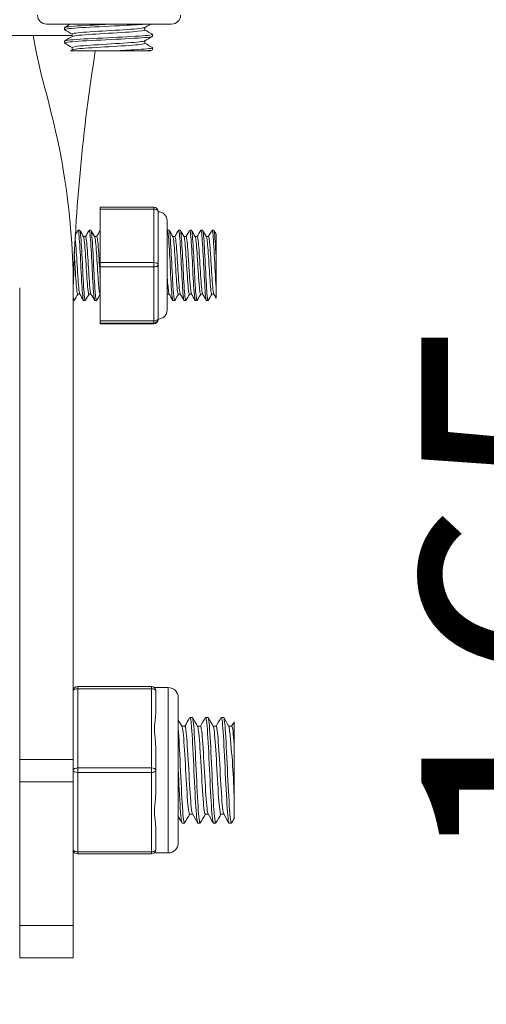
# Model space of a CAD drawing. Units: millimetres. Extents: x 10 to 287, y 10 to 200.
# Drawn here: x 213 to 220, y 67 to 81 of the extents above; entities that cross this region are included whole.
import ezdxf

# ---------------------------------------------------------------- set-up
doc = ezdxf.new("R2010")
doc.units = ezdxf.units.MM
doc.header["$LTSCALE"] = 0.75
for name, color, linetype, lineweight in [('FD_Dimensions', 7, 'Continuous', 13), ('Visible', 7, 'Continuous', 13), ('Visible Narrow', 7, 'Continuous', 13)]:
    doc.layers.add(name, color=color, linetype=linetype, lineweight=lineweight)
doc.styles.get("Standard").update_dxf_attribs({"font": 'arial.ttf'})
doc.dimstyles.new('Dim-ISO-25', dxfattribs={"dimtxt": 3.5, "dimasz": 3.5, "dimexe": 2.1, "dimexo": 3, "dimgap": 1.4, "dimtad": 1, "dimdec": 4, "dimdsep": 46, "dimtxsty": 'Standard', "dimcen": 0, "dimadec": 4, "dimazin": 2, "dimtp": 0.1, "dimtm": 0.1, "dimtfac": 1, "dimtdec": 4, "dimtmove": 0, "dimatfit": 3, "dimfxl": 1, "dimarcsym": 0})

# ---------------------------------------------------------------- blocks, each defined once
blk = doc.blocks.new('*D43')
at = {"layer": 'Defpoints', "color": 0, "transparency": 16777216}
for p in [(213.444, 134.076), (209.569, 62.201), (248.661, 62.201)]:
    blk.add_point(p, dxfattribs=at)
at = {"layer": 'FD_Dimensions', "color": 0, "lineweight": -2, "transparency": 16777216}
for p, q in [((216.444, 134.076), (250.761, 134.076)), ((248.661, 130.576), (248.661, 65.701)), ((212.569, 62.201), (250.761, 62.201))]:
    blk.add_line(p, q, dxfattribs=at)
at = {"layer": 'FD_Dimensions', "color": 0, "transparency": 16777216}
for points in [[(248.078, 130.576), (249.244, 130.576), (248.661, 134.076)], [(248.078, 65.701), (249.244, 65.701), (248.661, 62.201)]]:
    blk.add_solid(points, dxfattribs=at)
at = {"layer": 'FD_Dimensions', "color": 0, "transparency": 16777216, "insert": (245.481, 98.138), "char_height": 3.5, "attachment_point": 5, "rotation": 90}
blk.add_mtext('575', dxfattribs=at)
blk = doc.blocks.new('*D44')
at = {"layer": 'Defpoints', "color": 0, "transparency": 16777216}
for p in [(216.444, 82.826), (209.569, 62.201), (224.33, 62.201)]:
    blk.add_point(p, dxfattribs=at)
at = {"layer": 'FD_Dimensions', "color": 0, "lineweight": -2, "transparency": 16777216}
for p, q in [((219.444, 82.826), (226.43, 82.826)), ((224.33, 79.326), (224.33, 65.701)), ((212.569, 62.201), (226.43, 62.201))]:
    blk.add_line(p, q, dxfattribs=at)
at = {"layer": 'FD_Dimensions', "color": 0, "transparency": 16777216}
for points in [[(223.746, 79.326), (224.913, 79.326), (224.33, 82.826)], [(223.746, 65.701), (224.913, 65.701), (224.33, 62.201)]]:
    blk.add_solid(points, dxfattribs=at)
at = {"layer": 'FD_Dimensions', "color": 0, "transparency": 16777216, "insert": (221.143, 72.513), "char_height": 3.5, "attachment_point": 5, "rotation": 90}
blk.add_mtext('165', dxfattribs=at)

msp = doc.modelspace()

# ---------------------------------------------------------------- linework, layer by layer
at = {"layer": 'Visible', "extrusion": (0, 1, 0)}
for p, q in [((213.694406, 80.450975), (215.444406, 80.450975)), ((213.946594, 80.40208), (213.946594, 80.37487)), ((214.053406, 80.313202), (214.053406, 80.277758)), ((215.071031, 80.405443), (215.071031, 80.369999)), ((215.177844, 80.30833), (215.177844, 80.28112)), ((210.069406, 80.2916), (214.053406, 80.2916)), ((213.946594, 80.21458), (213.946594, 80.18737)), ((215.071031, 80.217943), (215.071031, 80.182499)), ((214.603855, 80.075975), (214.028787, 80.075975)), ((214.053406, 80.125702), (214.053406, 80.090258)), ((215.073327, 80.075975), (214.603855, 80.075975)), ((215.149549, 80.075975), (215.073327, 80.075975)), ((215.175685, 80.09112), (215.149549, 80.075975)), ((215.177844, 80.12083), (215.177844, 80.09362)), ((214.444406, 77.861989), (214.444406, 77.892707)), ((214.444406, 77.892707), (215.194406, 77.892707)), ((214.444406, 77.861989), (214.444406, 77.116294)), ((215.256906, 77.45736), (215.256906, 77.830207)), ((215.381906, 76.450975), (215.381906, 77.700975)), ((214.135792, 77.5676), (214.158707, 77.5676)), ((214.292042, 77.5676), (214.314957, 77.5676)), ((215.385792, 77.5676), (215.408707, 77.5676)), ((215.542042, 77.5676), (215.564957, 77.5676)), ((215.698292, 77.5676), (215.721207, 77.5676)), ((215.854542, 77.5676), (215.877457, 77.5676)), ((216.010792, 77.5676), (216.033707, 77.5676)), ((214.211289, 77.478819), (214.240784, 77.478819)), ((214.367539, 77.478819), (214.397034, 77.478819)), ((215.256906, 77.084512), (215.256906, 77.45736)), ((215.461289, 77.478819), (215.490784, 77.478819)), ((215.617539, 77.478819), (215.647034, 77.478819)), ((215.773789, 77.478819), (215.803284, 77.478819)), ((215.930039, 77.478819), (215.959534, 77.478819)), ((216.069406, 77.507907), (216.069406, 77.142275)), ((216.069406, 76.728054), (216.069406, 77.142275)), ((214.444406, 77.053797), (214.444406, 77.116294)), ((214.444406, 77.053797), (214.444406, 76.299565)), ((215.256906, 76.707396), (215.256906, 77.084512)), ((213.319406, 70.163216), (213.319406, 76.763475)), ((214.069406, 76.763475), (214.069406, 70.163216)), ((216.069406, 76.728054), (216.069406, 76.616133)), ((214.13184, 76.673131), (214.161335, 76.673131)), ((214.28809, 76.673131), (214.317585, 76.673131)), ((214.44434, 76.673131), (214.444406, 76.673131)), ((215.256906, 76.33028), (215.256906, 76.707396)), ((215.381906, 76.673131), (215.411335, 76.673131)), ((215.53809, 76.673131), (215.567585, 76.673131)), ((215.69434, 76.673131), (215.723835, 76.673131)), ((215.85059, 76.673131), (215.880085, 76.673131)), ((216.00684, 76.673131), (216.036335, 76.673131)), ((214.069406, 76.58435), (214.080582, 76.58435)), ((214.213917, 76.58435), (214.236832, 76.58435)), ((214.370167, 76.58435), (214.393082, 76.58435)), ((215.463917, 76.58435), (215.486832, 76.58435)), ((215.620167, 76.58435), (215.643082, 76.58435)), ((215.776417, 76.58435), (215.799332, 76.58435)), ((215.932667, 76.58435), (215.955582, 76.58435)), ((215.256906, 76.326012), (215.256906, 76.33028)), ((215.256906, 76.321743), (215.256906, 76.326012)), ((214.444406, 76.267783), (214.444406, 76.299565)), ((214.444406, 76.267783), (214.444406, 76.259246)), ((214.444406, 76.259243), (214.444406, 76.259246)), ((214.444406, 76.259243), (215.194406, 76.259243)), ((215.163156, 71.18535), (214.131906, 71.18535)), ((215.204496, 71.169725), (215.397531, 71.169725)), ((215.225656, 70.850388), (215.225656, 71.12285)), ((215.538156, 68.99785), (215.538156, 71.0291)), ((215.733578, 70.753069), (215.702109, 70.753069)), ((215.952328, 70.753069), (215.920859, 70.753069)), ((216.171078, 70.753069), (216.139609, 70.753069)), ((216.319406, 70.688287), (216.319406, 70.370608)), ((215.630049, 70.628256), (215.588589, 70.628256)), ((215.848799, 70.628256), (215.807339, 70.628256)), ((216.067549, 70.628256), (216.026089, 70.628256)), ((216.286299, 70.628256), (216.244839, 70.628256)), ((215.225656, 70.013475), (215.225656, 70.285938)), ((216.319406, 69.656342), (216.319406, 70.370608)), ((213.319406, 69.850382), (213.319406, 70.163216)), ((214.069406, 69.850382), (214.069406, 70.163216)), ((215.225656, 69.741013), (215.225656, 70.013475)), ((213.319406, 69.850382), (213.319406, 67.841071)), ((214.069406, 69.850382), (214.069406, 67.841071)), ((216.319406, 69.656342), (216.319406, 69.338664)), ((215.737723, 69.398694), (215.696263, 69.398694)), ((215.956473, 69.398694), (215.915013, 69.398694)), ((216.175223, 69.398694), (216.133763, 69.398694)), ((215.225656, 68.9041), (215.225656, 69.176563)), ((215.624203, 69.273881), (215.592734, 69.273881)), ((215.842953, 69.273881), (215.811484, 69.273881)), ((216.061703, 69.273881), (216.030234, 69.273881)), ((216.280453, 69.273881), (216.248984, 69.273881)), ((214.131906, 68.8416), (215.163156, 68.8416)), ((215.204496, 68.857225), (215.397531, 68.857225)), ((213.319406, 67.841071), (213.319406, 67.388475)), ((214.069406, 67.388475), (214.069406, 67.841071)), ((213.319406, 67.388475), (214.069406, 67.388475))]:
    msp.add_line(p, q, dxfattribs=at)
at = {"layer": 'Visible', "extrusion": (-2.22045e-16, 0, -1)}
for centre, radius, start, end in [((-213.694406, 80.575975), 0.125, 270, 0), ((-215.444406, 80.575975), 0.125, 180, 270), ((-215.194406, 77.830207), 0.0625, 90, 180), ((-215.256906, 77.700975), 0.125, 90, 180), ((-215.256906, 76.450975), 0.125, 180, 270), ((-215.194406, 76.321743), 0.0625, 180, 270), ((-215.397531, 71.0291), 0.140625, 90, 180), ((-215.397531, 68.99785), 0.140625, 180, 270)]:
    msp.add_arc(centre, radius, start, end, dxfattribs=at)
at = {"layer": 'Visible'}
for centre, radius, start, end in [((239.003984, 76.111256), 24.943561, 170.8556939, 178.5015058), ((214.131906, 71.12285), 0.0625, 90, 180), ((215.163156, 71.12285), 0.0625, 0, 90), ((205.584572, 69.360668), 10.738045, 1.5777239, 6.7603842), ((214.131906, 68.9041), 0.0625, 180, 270), ((215.163156, 68.9041), 0.0625, 270, 0)]:
    msp.add_arc(centre, radius, start, end, dxfattribs=at)
for points, knots in [([(213.948871, 80.37237), (213.947316, 80.37323), (213.946549, 80.37409), (213.946596, 80.374949), (213.947091, 80.383988), (214.037659, 80.393027), (214.185028, 80.402066), (214.332352, 80.411102), (214.533225, 80.420138), (214.71389, 80.429174), (214.85919, 80.436441), (214.988871, 80.443708), (215.073034, 80.450975)], [-109.420348884, -109.420348884, -109.420348884, -109.420348884, -109.333930709, -109.333930709, -109.333930709, -108.425256948, -108.425256948, -108.425256948, -107.51685782, -107.51685782, -107.51685782, -106.786277195, -106.786277195, -106.786277195, -106.786277195]), ([(214.603694, 80.450975), (214.545664, 80.448152), (214.487092, 80.445329), (214.430209, 80.442506), (214.248603, 80.433494), (214.088156, 80.424481), (214.007513, 80.415468), (213.967584, 80.411006), (213.94764, 80.406543), (213.94765, 80.40208)], [104.71975512, 104.71975512, 104.71975512, 104.71975512, 105.003549331, 105.003549331, 105.003549331, 105.90961142, 105.90961142, 105.90961142, 106.358235904, 106.358235904, 106.358235904, 106.358235904]), ([(215.175534, 80.31083), (215.177341, 80.309834), (215.178097, 80.308838), (215.177761, 80.307842), (215.174748, 80.29891), (215.083916, 80.289977), (214.937939, 80.281045), (214.790092, 80.271998), (214.588784, 80.262951), (214.408091, 80.253904), (214.228236, 80.244899), (214.072691, 80.235894), (213.998222, 80.226889), (213.964292, 80.222786), (213.947517, 80.218683), (213.947624, 80.21458)], [109.41606629, 109.41606629, 109.41606629, 109.41606629, 109.51618181, 109.51618181, 109.51618181, 110.414177004, 110.414177004, 110.414177004, 111.323676617, 111.323676617, 111.323676617, 112.228960058, 112.228960058, 112.228960058, 112.641421212, 112.641421212, 112.641421212, 112.641421212]), ([(215.068274, 80.403931), (215.066619, 80.402919), (215.064065, 80.401907), (215.060587, 80.400895), (215.028203, 80.391473), (214.916623, 80.38205), (214.769971, 80.372628), (214.623604, 80.363224), (214.446053, 80.35382), (214.307289, 80.344416), (214.167965, 80.334975), (214.07135, 80.325533), (214.055789, 80.316091), (214.054202, 80.315128), (214.053461, 80.314165), (214.05354, 80.313202)], [117.910960988, 117.910960988, 117.910960988, 117.910960988, 118.012690099, 118.012690099, 118.012690099, 118.959921709, 118.959921709, 118.959921709, 119.905307469, 119.905307469, 119.905307469, 120.854506539, 120.854506539, 120.854506539, 120.951317163, 120.951317163, 120.951317163, 120.951317163]), ([(215.070918, 80.369999), (215.07026, 80.361471), (215.005167, 80.352944), (214.895238, 80.344416), (214.773522, 80.334975), (214.59995, 80.325533), (214.443412, 80.316091), (214.288026, 80.306718), (214.153363, 80.297346), (214.092178, 80.287974), (214.073237, 80.285072), (214.0615, 80.282171), (214.056792, 80.27927)], [117.80972451, 117.80972451, 117.80972451, 117.80972451, 118.666994949, 118.666994949, 118.666994949, 119.616194019, 119.616194019, 119.616194019, 120.55840975, 120.55840975, 120.55840975, 120.850080684, 120.850080684, 120.850080684, 120.850080684]), ([(213.506906, 80.2916), (213.594738, 79.740697), (213.797872, 79.210583), (214.033938, 77.771786), (214.069406, 77.163595), (214.069406, 76.763475)], [-2.462484405, -2.462484405, -2.462484405, -2.462484405, -1.050648135, -1.050648135, 0, 0, 0, 0]), ([(213.948752, 80.18487), (213.948735, 80.18488), (213.948719, 80.18489), (213.948702, 80.1849), (213.933249, 80.193958), (214.008153, 80.203017), (214.145788, 80.212075), (214.283379, 80.221131), (214.48063, 80.230187), (214.664833, 80.239242), (214.848978, 80.248295), (215.016035, 80.257348), (215.104462, 80.266401), (215.152387, 80.271307), (215.176646, 80.276214), (215.176776, 80.28112)], [-115.703534191, -115.703534191, -115.703534191, -115.703534191, -115.702556475, -115.702556475, -115.702556475, -114.791886928, -114.791886928, -114.791886928, -113.881510411, -113.881510411, -113.881510411, -112.971424271, -112.971424271, -112.971424271, -112.478179269, -112.478179269, -112.478179269, -112.478179269]), ([(215.067387, 80.216431), (215.059656, 80.211912), (215.035157, 80.207394), (214.994528, 80.202875), (214.910191, 80.193496), (214.758524, 80.184116), (214.599019, 80.174737), (214.437881, 80.165262), (214.272911, 80.155786), (214.169996, 80.146311), (214.095383, 80.139441), (214.054758, 80.132571), (214.054038, 80.125702)], [124.194146296, 124.194146296, 124.194146296, 124.194146296, 124.64839647, 124.64839647, 124.64839647, 125.591316244, 125.591316244, 125.591316244, 126.543895787, 126.543895787, 126.543895787, 127.23450247, 127.23450247, 127.23450247, 127.23450247]), ([(215.070382, 80.182499), (215.070648, 80.179911), (215.065262, 80.177324), (215.053918, 80.174737), (215.012369, 80.165262), (214.891877, 80.155786), (214.740566, 80.146311), (214.590544, 80.136916), (214.414115, 80.127521), (214.280686, 80.118126), (214.155908, 80.109341), (214.071734, 80.100555), (214.056073, 80.09177)], [124.092909817, 124.092909817, 124.092909817, 124.092909817, 124.353003723, 124.353003723, 124.353003723, 125.305583267, 125.305583267, 125.305583267, 126.250042209, 126.250042209, 126.250042209, 127.133265992, 127.133265992, 127.133265992, 127.133265992]), ([(215.175419, 80.12333), (215.17794, 80.121953), (215.178476, 80.120576), (215.176924, 80.1192), (215.166785, 80.110202), (215.067664, 80.101204), (214.915684, 80.092206), (214.824303, 80.086796), (214.71521, 80.081385), (214.603855, 80.075975)], [115.699251597, 115.699251597, 115.699251597, 115.699251597, 115.837664966, 115.837664966, 115.837664966, 116.742236654, 116.742236654, 116.742236654, 117.286125734, 117.286125734, 117.286125734, 117.286125734]), ([(214.133618, 77.565304), (214.135238, 77.568304), (214.136857, 77.568187), (214.138476, 77.564739), (214.146377, 77.547911), (214.154277, 77.452199), (214.162178, 77.315865), (214.170077, 77.179561), (214.177975, 77.006244), (214.185874, 76.865173), (214.193771, 76.724133), (214.201668, 76.619033), (214.209565, 76.591856), (214.211016, 76.586865), (214.212466, 76.584526), (214.213917, 76.584712)], [47.821064145, 47.821064145, 47.821064145, 47.821064145, 48.016400354, 48.016400354, 48.016400354, 48.969508172, 48.969508172, 48.969508172, 49.922399818, 49.922399818, 49.922399818, 50.875078115, 50.875078115, 50.875078115, 51.050046306, 51.050046306, 51.050046306, 51.050046306]), ([(214.239006, 76.58699), (214.236538, 76.582455), (214.23407, 76.584998), (214.231602, 76.595183), (214.223644, 76.628029), (214.215686, 76.739451), (214.207728, 76.884334), (214.199774, 77.029128), (214.191821, 77.203422), (214.183868, 77.336719), (214.175919, 77.469935), (214.167971, 77.558609), (214.160022, 77.566913), (214.159584, 77.567371), (214.159146, 77.567584), (214.158707, 77.567557)], [-54.120139643, -54.120139643, -54.120139643, -54.120139643, -53.822433599, -53.822433599, -53.822433599, -52.862381085, -52.862381085, -52.862381085, -51.902916265, -51.902916265, -51.902916265, -50.944027029, -50.944027029, -50.944027029, -50.891157482, -50.891157482, -50.891157482, -50.891157482]), ([(214.289868, 77.56475), (214.294761, 77.572811), (214.299653, 77.553359), (214.304546, 77.506748), (214.312434, 77.431594), (214.320323, 77.287928), (214.328212, 77.13303), (214.336098, 76.978164), (214.343985, 76.816123), (214.351872, 76.711489), (214.35797, 76.630587), (214.364068, 76.58564), (214.370167, 76.584846)], [54.104249452, 54.104249452, 54.104249452, 54.104249452, 54.694468107, 54.694468107, 54.694468107, 55.646119521, 55.646119521, 55.646119521, 56.597574414, 56.597574414, 56.597574414, 57.333231613, 57.333231613, 57.333231613, 57.333231613]), ([(214.395256, 76.586545), (214.388562, 76.575874), (214.381868, 76.619143), (214.375174, 76.70642), (214.367184, 76.810588), (214.359194, 76.97457), (214.351205, 77.131508), (214.343221, 77.288338), (214.335237, 77.433826), (214.327253, 77.508725), (214.323154, 77.547172), (214.319056, 77.56648), (214.314957, 77.56652)], [-60.40332495, -60.40332495, -60.40332495, -60.40332495, -59.595778006, -59.595778006, -59.595778006, -58.63194072, -58.63194072, -58.63194072, -57.668765421, -57.668765421, -57.668765421, -57.174342789, -57.174342789, -57.174342789, -57.174342789]), ([(215.383618, 77.565108), (215.389574, 77.574587), (215.39553, 77.542377), (215.401485, 77.47291), (215.409454, 77.379965), (215.417422, 77.222868), (215.42539, 77.065374), (215.433349, 76.908079), (215.441307, 76.754657), (215.449265, 76.667234), (215.454149, 76.613586), (215.459033, 76.585678), (215.463917, 76.585304)], [98.086546602, 98.086546602, 98.086546602, 98.086546602, 98.805010615, 98.805010615, 98.805010615, 99.766297168, 99.766297168, 99.766297168, 100.726370454, 100.726370454, 100.726370454, 101.315528764, 101.315528764, 101.315528764, 101.315528764]), ([(215.489006, 76.586649), (215.482617, 76.576491), (215.476227, 76.614993), (215.469838, 76.694747), (215.461885, 76.794024), (215.453932, 76.954534), (215.445979, 77.111357), (215.438028, 77.268132), (215.430077, 77.416986), (215.422126, 77.497746), (215.417653, 77.54318), (215.41318, 77.566373), (215.408707, 77.566569)], [-104.385622101, -104.385622101, -104.385622101, -104.385622101, -103.614855869, -103.614855869, -103.614855869, -102.655405802, -102.655405802, -102.655405802, -101.696244841, -101.696244841, -101.696244841, -101.156639939, -101.156639939, -101.156639939, -101.156639939]), ([(215.539868, 77.565333), (215.541408, 77.568186), (215.542948, 77.568213), (215.544488, 77.565223), (215.552402, 77.549856), (215.560316, 77.455223), (215.56823, 77.319269), (215.576136, 77.183447), (215.584043, 77.009981), (215.591949, 76.868306), (215.599848, 76.726763), (215.607747, 76.62068), (215.615646, 76.59245), (215.617153, 76.587065), (215.61866, 76.58454), (215.620167, 76.584734)], [104.369731909, 104.369731909, 104.369731909, 104.369731909, 104.555498006, 104.555498006, 104.555498006, 105.510225351, 105.510225351, 105.510225351, 106.464023814, 106.464023814, 106.464023814, 107.416939033, 107.416939033, 107.416939033, 107.598714071, 107.598714071, 107.598714071, 107.598714071]), ([(215.645256, 76.587083), (215.642525, 76.582101), (215.639794, 76.585742), (215.637063, 76.598683), (215.629092, 76.636455), (215.621122, 76.752419), (215.613151, 76.899491), (215.605183, 77.046516), (215.597215, 77.220622), (215.589247, 77.351158), (215.581281, 77.481651), (215.573315, 77.565054), (215.56535, 77.567539), (215.565219, 77.56758), (215.565088, 77.567599), (215.564957, 77.567596)], [-110.668807408, -110.668807408, -110.668807408, -110.668807408, -110.339356562, -110.339356562, -110.339356562, -109.377797529, -109.377797529, -109.377797529, -108.416548977, -108.416548977, -108.416548977, -107.455607822, -107.455607822, -107.455607822, -107.439825246, -107.439825246, -107.439825246, -107.439825246]), ([(215.696118, 77.564718), (215.700965, 77.572724), (215.705811, 77.553763), (215.710658, 77.508058), (215.718648, 77.432703), (215.726639, 77.286755), (215.734629, 77.129735), (215.742598, 76.973135), (215.750568, 76.809806), (215.758537, 76.706043), (215.764497, 76.62844), (215.770457, 76.585719), (215.776417, 76.584939)], [110.652917217, 110.652917217, 110.652917217, 110.652917217, 111.237578377, 111.237578377, 111.237578377, 112.201533642, 112.201533642, 112.201533642, 113.162904789, 113.162904789, 113.162904789, 113.881899378, 113.881899378, 113.881899378, 113.881899378]), ([(215.801506, 76.58645), (215.794571, 76.575314), (215.787636, 76.622621), (215.780701, 76.71599), (215.772715, 76.823522), (215.764728, 76.989193), (215.756741, 77.145498), (215.748758, 77.301749), (215.740774, 77.444351), (215.73279, 77.515235), (215.728929, 77.549512), (215.725068, 77.566564), (215.721207, 77.566519)], [-116.951992715, -116.951992715, -116.951992715, -116.951992715, -116.115404761, -116.115404761, -116.115404761, -115.151917538, -115.151917538, -115.151917538, -114.188759506, -114.188759506, -114.188759506, -113.723010554, -113.723010554, -113.723010554, -113.723010554]), ([(215.852368, 77.565686), (215.852786, 77.56643), (215.853203, 77.566957), (215.85362, 77.567263), (215.861506, 77.573038), (215.869392, 77.499535), (215.877278, 77.376043), (215.885293, 77.250528), (215.893308, 77.076692), (215.901323, 76.925811), (215.909294, 76.775773), (215.917264, 76.65254), (215.925234, 76.606145), (215.927712, 76.591723), (215.930189, 76.584843), (215.932667, 76.585122)], [116.936102524, 116.936102524, 116.936102524, 116.936102524, 116.986442081, 116.986442081, 116.986442081, 117.937774586, 117.937774586, 117.937774586, 118.904694246, 118.904694246, 118.904694246, 119.866209844, 119.866209844, 119.866209844, 120.165084685, 120.165084685, 120.165084685, 120.165084685]), ([(215.957756, 76.587183), (215.954723, 76.581705), (215.95169, 76.586809), (215.948657, 76.603292), (215.94065, 76.646804), (215.932644, 76.768405), (215.924637, 76.918331), (215.916634, 77.068201), (215.90863, 77.24222), (215.900627, 77.369217), (215.892904, 77.491764), (215.885181, 77.567254), (215.877457, 77.567582)], [-123.235178022, -123.235178022, -123.235178022, -123.235178022, -122.86929914, -122.86929914, -122.86929914, -121.903418602, -121.903418602, -121.903418602, -120.937889578, -120.937889578, -120.937889578, -120.006195861, -120.006195861, -120.006195861, -120.006195861]), ([(216.008618, 77.56467), (216.012646, 77.571594), (216.016673, 77.559979), (216.0207, 77.529089), (216.028818, 77.466825), (216.036935, 77.3278), (216.045053, 77.1703), (216.053171, 77.0128), (216.061288, 76.841437), (216.069406, 76.728054)], [123.219287831, 123.219287831, 123.219287831, 123.219287831, 123.705121692, 123.705121692, 123.705121692, 124.684413918, 124.684413918, 124.684413918, 125.663706144, 125.663706144, 125.663706144, 125.663706144]), ([(216.069406, 77.142275), (216.061268, 77.301689), (216.05313, 77.44732), (216.044992, 77.517846), (216.04123, 77.550444), (216.037469, 77.566572), (216.033707, 77.566477)], [-127.724907741, -127.724907741, -127.724907741, -127.724907741, -126.743160037, -126.743160037, -126.743160037, -126.289381168, -126.289381168, -126.289381168, -126.289381168]), ([(214.090165, 77.467714), (214.092943, 77.457886), (214.095721, 77.440916), (214.098499, 77.416952), (214.106806, 77.345293), (214.115113, 77.213395), (214.12342, 77.078828), (214.131725, 76.944293), (214.14003, 76.811399), (214.148336, 76.738123), (214.152227, 76.70379), (214.156118, 76.68306), (214.16001, 76.676442)], [61.476164952, 61.476164952, 61.476164952, 61.476164952, 61.811294416, 61.811294416, 61.811294416, 62.813450435, 62.813450435, 62.813450435, 63.815362455, 63.815362455, 63.815362455, 64.284810695, 64.284810695, 64.284810695, 64.284810695]), ([(214.212614, 77.475554), (214.216092, 77.469749), (214.219569, 77.452643), (214.223047, 77.424358), (214.231344, 77.35687), (214.239641, 77.227897), (214.247939, 77.093614), (214.256234, 76.959362), (214.26453, 76.824084), (214.272825, 76.746677), (214.277913, 76.699196), (214.283002, 76.674417), (214.28809, 76.674057)], [67.639436562, 67.639436562, 67.639436562, 67.639436562, 68.058947235, 68.058947235, 68.058947235, 69.059916059, 69.059916059, 69.059916059, 70.060657247, 70.060657247, 70.060657247, 70.674512609, 70.674512609, 70.674512609, 70.674512609]), ([(214.240784, 77.478134), (214.243169, 77.478405), (214.245554, 77.473223), (214.247939, 77.46226), (214.256234, 77.424128), (214.26453, 77.317269), (214.272825, 77.188209), (214.281119, 77.059177), (214.289412, 76.912065), (214.297706, 76.810899), (214.30389, 76.735457), (214.310075, 76.687355), (214.31626, 76.675981)], [67.532919955, 67.532919955, 67.532919955, 67.532919955, 67.820636179, 67.820636179, 67.820636179, 68.821377367, 68.821377367, 68.821377367, 69.821894168, 69.821894168, 69.821894168, 70.567996002, 70.567996002, 70.567996002, 70.567996002]), ([(214.368864, 77.476304), (214.370015, 77.474452), (214.371165, 77.471285), (214.372316, 77.466759), (214.380602, 77.43416), (214.388888, 77.332099), (214.397175, 77.204927), (214.40544, 77.078077), (214.413706, 76.930251), (214.421971, 76.825408), (214.429428, 76.730829), (214.436884, 76.674238), (214.44434, 76.673365)], [73.922621869, 73.922621869, 73.922621869, 73.922621869, 74.06141052, 74.06141052, 74.06141052, 75.061062125, 75.061062125, 75.061062125, 76.058190463, 76.058190463, 76.058190463, 76.957697916, 76.957697916, 76.957697916, 76.957697916]), ([(214.397034, 77.478818), (214.397081, 77.478819), (214.397128, 77.478817), (214.397175, 77.478812), (214.40544, 77.478052), (214.413706, 77.405553), (214.421971, 77.292681), (214.42945, 77.19056), (214.436928, 77.05831), (214.444406, 76.943859)], [73.816105262, 73.816105262, 73.816105262, 73.816105262, 73.821782244, 73.821782244, 73.821782244, 74.818910582, 74.818910582, 74.818910582, 75.721061542, 75.721061542, 75.721061542, 75.721061542]), ([(215.462614, 77.475538), (215.467441, 77.466986), (215.472267, 77.436675), (215.477094, 77.386981), (215.485437, 77.301078), (215.49378, 77.160068), (215.502123, 77.025959), (215.510457, 76.892007), (215.51879, 76.769293), (215.527124, 76.711672), (215.530779, 76.686396), (215.534435, 76.674022), (215.53809, 76.674181)], [117.904919019, 117.904919019, 117.904919019, 117.904919019, 118.487177705, 118.487177705, 118.487177705, 119.493676592, 119.493676592, 119.493676592, 120.49900496, 120.49900496, 120.49900496, 120.939995066, 120.939995066, 120.939995066, 120.939995066]), ([(215.490784, 77.47778), (215.494564, 77.477898), (215.498343, 77.464621), (215.502123, 77.437658), (215.510457, 77.378211), (215.51879, 77.254177), (215.527124, 77.119988), (215.535522, 76.98475), (215.543921, 76.843664), (215.55232, 76.759489), (215.556966, 76.712917), (215.561613, 76.684594), (215.56626, 76.676419)], [117.798402413, 117.798402413, 117.798402413, 117.798402413, 118.254396711, 118.254396711, 118.254396711, 119.25972508, 119.25972508, 119.25972508, 120.272914361, 120.272914361, 120.272914361, 120.83347846, 120.83347846, 120.83347846, 120.83347846]), ([(215.618864, 77.475725), (215.621604, 77.47128), (215.624344, 77.459739), (215.627084, 77.440952), (215.635376, 77.384098), (215.643667, 77.262704), (215.651959, 77.129581), (215.660656, 76.989951), (215.669352, 76.842357), (215.678049, 76.756526), (215.68348, 76.702932), (215.68891, 76.674546), (215.69434, 76.674053)], [124.188104326, 124.188104326, 124.188104326, 124.188104326, 124.518645765, 124.518645765, 124.518645765, 125.518920151, 125.518920151, 125.518920151, 126.56807943, 126.56807943, 126.56807943, 127.223180373, 127.223180373, 127.223180373, 127.223180373]), ([(215.647034, 77.478415), (215.648675, 77.478617), (215.650317, 77.476177), (215.651959, 77.470944), (215.660656, 77.443224), (215.669352, 77.337637), (215.678049, 77.204066), (215.686481, 77.074565), (215.694913, 76.923461), (215.703345, 76.818431), (215.709733, 76.738855), (215.716121, 76.687755), (215.72251, 76.675966)], [124.08158772, 124.08158772, 124.08158772, 124.08158772, 124.27964027, 124.27964027, 124.27964027, 125.328799549, 125.328799549, 125.328799549, 126.345991978, 126.345991978, 126.345991978, 127.116663767, 127.116663767, 127.116663767, 127.116663767]), ([(215.775114, 77.476274), (215.776337, 77.474312), (215.777561, 77.470866), (215.778784, 77.465885), (215.787123, 77.43193), (215.795462, 77.327761), (215.803801, 77.199147), (215.812121, 77.070819), (215.820441, 76.922311), (215.828761, 76.818618), (215.836038, 76.727936), (215.843314, 76.67407), (215.85059, 76.673318)], [130.471289634, 130.471289634, 130.471289634, 130.471289634, 130.618862499, 130.618862499, 130.618862499, 131.62483718, 131.62483718, 131.62483718, 132.62857227, 132.62857227, 132.62857227, 133.506365681, 133.506365681, 133.506365681, 133.506365681]), ([(215.803284, 77.478813), (215.803456, 77.478817), (215.803628, 77.47879), (215.803801, 77.478732), (215.812121, 77.475931), (215.820441, 77.400424), (215.828761, 77.285256), (215.837065, 77.170322), (215.845368, 77.019584), (215.853672, 76.898784), (215.86196, 76.778202), (215.870249, 76.691283), (215.878537, 76.675814), (215.878611, 76.675675), (215.878686, 76.675543), (215.87876, 76.675416)], [130.364773027, 130.364773027, 130.364773027, 130.364773027, 130.3855573, 130.3855573, 130.3855573, 131.389292389, 131.389292389, 131.389292389, 132.391002959, 132.391002959, 132.391002959, 133.390899638, 133.390899638, 133.390899638, 133.399849074, 133.399849074, 133.399849074, 133.399849074]), ([(215.931364, 77.476417), (215.938881, 77.462822), (215.946398, 77.392426), (215.953915, 77.289093), (215.962212, 77.17503), (215.97051, 77.024514), (215.978807, 76.903105), (215.987209, 76.780167), (215.995611, 76.69117), (216.004013, 76.675731), (216.004956, 76.674), (216.005898, 76.673199), (216.00684, 76.673292)], [136.754474941, 136.754474941, 136.754474941, 136.754474941, 137.661294386, 137.661294386, 137.661294386, 138.662277017, 138.662277017, 138.662277017, 139.675875505, 139.675875505, 139.675875505, 139.789550988, 139.789550988, 139.789550988, 139.789550988]), ([(215.959534, 77.478325), (215.965958, 77.477531), (215.972383, 77.436589), (215.978807, 77.363764), (215.987209, 77.268524), (215.995611, 77.121802), (216.004013, 76.988912), (216.012331, 76.857359), (216.020648, 76.74364), (216.028966, 76.697494), (216.03098, 76.686317), (216.032995, 76.679195), (216.03501, 76.675983)], [136.647958334, 136.647958334, 136.647958334, 136.647958334, 137.422997137, 137.422997137, 137.422997137, 138.436595625, 138.436595625, 138.436595625, 139.439989294, 139.439989294, 139.439989294, 139.683034381, 139.683034381, 139.683034381, 139.683034381]), ([(214.080266, 77.27001), (214.086344, 77.183558), (214.092421, 77.079975), (214.098499, 76.984119), (214.106806, 76.853093), (214.115113, 76.740704), (214.12342, 76.696004), (214.126227, 76.680902), (214.129034, 76.673689), (214.13184, 76.673957)], [62.317411854, 62.317411854, 62.317411854, 62.317411854, 63.050574296, 63.050574296, 63.050574296, 64.052730316, 64.052730316, 64.052730316, 64.391327302, 64.391327302, 64.391327302, 64.391327302]), ([(215.381906, 76.944106), (215.388543, 76.843036), (215.39518, 76.756219), (215.401817, 76.710816), (215.404548, 76.692133), (215.407279, 76.680663), (215.41001, 76.676244)], [113.420173385, 113.420173385, 113.420173385, 113.420173385, 114.220822577, 114.220822577, 114.220822577, 114.550293153, 114.550293153, 114.550293153, 114.550293153]), ([(215.225656, 70.285938), (215.225853, 70.326882), (215.22232, 70.36862), (215.211965, 70.473979), (215.204496, 70.536403), (215.204496, 70.5916), (215.204496, 70.646798), (215.211965, 70.703639), (215.22232, 70.789587), (215.225853, 70.821254), (215.225656, 70.850388)], [-0.2501369745, -0.2501369745, -0.2501369745, -0.2501369745, -0.1529680863, -0.1529680863, 0, 0, 0, 0.1529680863, 0.1529680863, 0.2501369745, 0.2501369745, 0.2501369745, 0.2501369745]), ([(215.699277, 70.750259), (215.707405, 70.763452), (215.715534, 70.716015), (215.723662, 70.615815), (215.733629, 70.492955), (215.743595, 70.292903), (215.753562, 70.082089), (215.763522, 69.871425), (215.773481, 69.653696), (215.783441, 69.501114), (215.792789, 69.357906), (215.802136, 69.274425), (215.811484, 69.273933)], [-19.881858471, -19.881858471, -19.881858471, -19.881858471, -19.181436659, -19.181436659, -19.181436659, -18.32261496, -18.32261496, -18.32261496, -17.464398573, -17.464398573, -17.464398573, -16.658912363, -16.658912363, -16.658912363, -16.658912363]), ([(215.845785, 69.277049), (215.842812, 69.271639), (215.839838, 69.274172), (215.836864, 69.285164), (215.826834, 69.322241), (215.816803, 69.454895), (215.806773, 69.638569), (215.796745, 69.822197), (215.786717, 70.053523), (215.77669, 70.254881), (215.766664, 70.456189), (215.756639, 70.623937), (215.746614, 70.701829), (215.742268, 70.735589), (215.737923, 70.752207), (215.733578, 70.752049)], [13.603872254, 13.603872254, 13.603872254, 13.603872254, 13.860120102, 13.860120102, 13.860120102, 14.724427321, 14.724427321, 14.724427321, 15.588518275, 15.588518275, 15.588518275, 16.452395132, 16.452395132, 16.452395132, 16.826818361, 16.826818361, 16.826818361, 16.826818361]), ([(215.918027, 70.749565), (215.923237, 70.7585), (215.928446, 70.743437), (215.933656, 70.703667), (215.943672, 70.627211), (215.953687, 70.460826), (215.963703, 70.260255), (215.9737, 70.060048), (215.983698, 69.82934), (215.993695, 69.645168), (216.003676, 69.461303), (216.013656, 69.327056), (216.023637, 69.28712), (216.025836, 69.278321), (216.028035, 69.274133), (216.030234, 69.274362)], [-13.598673164, -13.598673164, -13.598673164, -13.598673164, -13.149751611, -13.149751611, -13.149751611, -12.286716513, -12.286716513, -12.286716513, -11.425249096, -11.425249096, -11.425249096, -10.565214409, -10.565214409, -10.565214409, -10.375727056, -10.375727056, -10.375727056, -10.375727056]), ([(216.064535, 69.277369), (216.05893, 69.267874), (216.053324, 69.286193), (216.047718, 69.332752), (216.037669, 69.416212), (216.027621, 69.588905), (216.017572, 69.792634), (216.007526, 69.996308), (215.99748, 70.22732), (215.987434, 70.407857), (215.977391, 70.588346), (215.967348, 70.715131), (215.957305, 70.745525), (215.955646, 70.750546), (215.953987, 70.752922), (215.952328, 70.752754)], [7.320686947, 7.320686947, 7.320686947, 7.320686947, 7.803730716, 7.803730716, 7.803730716, 8.669613013, 8.669613013, 8.669613013, 9.535263699, 9.535263699, 9.535263699, 10.400684984, 10.400684984, 10.400684984, 10.543633054, 10.543633054, 10.543633054, 10.543633054]), ([(216.136777, 70.750107), (216.13909, 70.75434), (216.141404, 70.753712), (216.143717, 70.747926), (216.153712, 70.722931), (216.163707, 70.602154), (216.173702, 70.425907), (216.183665, 70.250211), (216.193629, 70.022496), (216.203593, 69.818335), (216.213662, 69.612), (216.223732, 69.433455), (216.233802, 69.343099), (216.238863, 69.297687), (216.243923, 69.274944), (216.248984, 69.274926)], [-7.315487856, -7.315487856, -7.315487856, -7.315487856, -7.116137603, -7.116137603, -7.116137603, -6.254884933, -6.254884933, -6.254884933, -5.396328877, -5.396328877, -5.396328877, -4.528627231, -4.528627231, -4.528627231, -4.092541749, -4.092541749, -4.092541749, -4.092541749]), ([(216.283285, 69.27675), (216.275181, 69.263635), (216.267076, 69.31064), (216.258971, 69.410261), (216.248903, 69.534016), (216.238835, 69.736711), (216.228767, 69.949799), (216.218701, 70.162826), (216.208636, 70.382362), (216.198571, 70.534203), (216.189407, 70.672451), (216.180242, 70.752293), (216.171078, 70.75296)], [1.037501639, 1.037501639, 1.037501639, 1.037501639, 1.735882679, 1.735882679, 1.735882679, 2.603448624, 2.603448624, 2.603448624, 3.470767322, 3.470767322, 3.470767322, 4.260447747, 4.260447747, 4.260447747, 4.260447747]), ([(215.627035, 69.276335), (215.626818, 69.275954), (215.6266, 69.27562), (215.626383, 69.27533), (215.616369, 69.262022), (215.606356, 69.345691), (215.596343, 69.498319), (215.586332, 69.650911), (215.576321, 69.86971), (215.56631, 70.081476), (215.556925, 70.279993), (215.547541, 70.469017), (215.538156, 70.593127)], [19.887057561, 19.887057561, 19.887057561, 19.887057561, 19.905804803, 19.905804803, 19.905804803, 20.768643535, 20.768643535, 20.768643535, 21.631281076, 21.631281076, 21.631281076, 22.439947526, 22.439947526, 22.439947526, 22.439947526]), ([(215.696263, 69.399307), (215.693545, 69.399043), (215.690826, 69.404343), (215.688107, 69.415488), (215.677615, 69.458498), (215.667123, 69.587615), (215.656631, 69.755832), (215.646142, 69.924007), (215.635653, 70.127661), (215.625163, 70.292682), (215.614676, 70.457663), (215.60419, 70.580502), (215.593703, 70.616517), (215.592566, 70.620422), (215.591429, 70.623296), (215.590292, 70.625166)], [28.274333882, 28.274333882, 28.274333882, 28.274333882, 28.508611996, 28.508611996, 28.508611996, 29.412696685, 29.412696685, 29.412696685, 30.316555935, 30.316555935, 30.316555935, 31.220192208, 31.220192208, 31.220192208, 31.318153025, 31.318153025, 31.318153025, 31.318153025]), ([(215.73602, 69.402677), (215.730543, 69.412176), (215.725067, 69.443622), (215.719591, 69.495778), (215.709096, 69.595728), (215.698602, 69.769593), (215.688107, 69.954043), (215.677615, 70.138446), (215.667123, 70.329479), (215.656631, 70.457591), (215.64777, 70.565786), (215.638909, 70.627147), (215.630049, 70.627976)], [28.372107393, 28.372107393, 28.372107393, 28.372107393, 28.843993864, 28.843993864, 28.843993864, 29.748306459, 29.748306459, 29.748306459, 30.652391148, 30.652391148, 30.652391148, 31.415926536, 31.415926536, 31.415926536, 31.415926536]), ([(215.915013, 69.399123), (215.912897, 69.39891), (215.910781, 69.40211), (215.908665, 69.408887), (215.898154, 69.442546), (215.887643, 69.563702), (215.877132, 69.728103), (215.866623, 69.89246), (215.856115, 70.096494), (215.845607, 70.265716), (215.835102, 70.434892), (215.824596, 70.565633), (215.814091, 70.610228), (215.812408, 70.617371), (215.810725, 70.62228), (215.809042, 70.625017)], [21.991148575, 21.991148575, 21.991148575, 21.991148575, 22.17349878, 22.17349878, 22.17349878, 23.079231001, 23.079231001, 23.079231001, 23.984720373, 23.984720373, 23.984720373, 24.889969401, 24.889969401, 24.889969401, 25.034967718, 25.034967718, 25.034967718, 25.034967718]), ([(215.95477, 69.40268), (215.949915, 69.410946), (215.945061, 69.436459), (215.940207, 69.478759), (215.929693, 69.570375), (215.919179, 69.738753), (215.908665, 69.922362), (215.898154, 70.105922), (215.887643, 70.300742), (215.877132, 70.435664), (215.867687, 70.556893), (215.858243, 70.627417), (215.848799, 70.628122)], [22.088922086, 22.088922086, 22.088922086, 22.088922086, 22.507215658, 22.507215658, 22.507215658, 23.413193243, 23.413193243, 23.413193243, 24.318925464, 24.318925464, 24.318925464, 25.132741229, 25.132741229, 25.132741229, 25.132741229]), ([(216.133763, 69.398906), (216.132389, 69.398786), (216.131015, 69.400132), (216.129641, 69.402998), (216.11911, 69.424965), (216.108578, 69.535777), (216.098047, 69.694817), (216.087518, 69.853811), (216.076989, 70.05755), (216.066461, 70.231397), (216.055935, 70.405194), (216.04541, 70.545344), (216.034884, 70.600531), (216.03252, 70.612925), (216.030156, 70.620974), (216.027792, 70.624805)], [15.707963268, 15.707963268, 15.707963268, 15.707963268, 15.826361383, 15.826361383, 15.826361383, 16.733864336, 16.733864336, 16.733864336, 17.641106694, 17.641106694, 17.641106694, 18.548091013, 18.548091013, 18.548091013, 18.751782411, 18.751782411, 18.751782411, 18.751782411]), ([(216.17352, 69.402599), (216.169428, 69.409415), (216.165337, 69.428538), (216.161245, 69.459985), (216.150711, 69.540954), (216.140176, 69.701859), (216.129641, 69.883693), (216.11911, 70.065474), (216.108578, 70.264217), (216.098047, 70.407077), (216.087881, 70.544978), (216.077715, 70.627918), (216.067549, 70.628239)], [15.805736779, 15.805736779, 15.805736779, 15.805736779, 16.158289734, 16.158289734, 16.158289734, 17.066055846, 17.066055846, 17.066055846, 17.973558799, 17.973558799, 17.973558799, 18.849555922, 18.849555922, 18.849555922, 18.849555922]), ([(216.319406, 70.370608), (216.308856, 70.522253), (216.298305, 70.619928), (216.287755, 70.627719), (216.287269, 70.628077), (216.286784, 70.628245), (216.286299, 70.628225)], [11.6154215191, 11.6154215191, 11.6154215191, 11.6154215191, 12.5245421519, 12.5245421519, 12.5245421519, 12.5663706144, 12.5663706144, 12.5663706144, 12.5663706144]), ([(215.538156, 70.011068), (215.540047, 69.970951), (215.541937, 69.930835), (215.543828, 69.891224), (215.553845, 69.681359), (215.563862, 69.489421), (215.573879, 69.379726), (215.580164, 69.310896), (215.586449, 69.275214), (215.592734, 69.274796)], [-24.509751714, -24.509751714, -24.509751714, -24.509751714, -24.346836862, -24.346836862, -24.346836862, -23.483690537, -23.483690537, -23.483690537, -22.94209767, -22.94209767, -22.94209767, -22.94209767]), ([(215.225656, 69.176563), (215.225853, 69.205697), (215.22232, 69.237364), (215.211965, 69.323311), (215.204496, 69.380153), (215.204496, 69.43535), (215.204496, 69.490548), (215.211965, 69.552972), (215.22232, 69.658331), (215.225853, 69.700068), (215.225656, 69.741013)], [-0.2501369745, -0.2501369745, -0.2501369745, -0.2501369745, -0.1529680863, -0.1529680863, 0, 0, 0, 0.1529680863, 0.1529680863, 0.2501369745, 0.2501369745, 0.2501369745, 0.2501369745])]:
    msp.add_open_spline(points, degree=3, knots=knots, dxfattribs=at)
for points in [[(213.948752, 80.40458), (213.975434, 80.420039), (214.002113, 80.435503), (214.028788, 80.450975)], [(215.149549, 80.450975), (215.122504, 80.435301), (215.095462, 80.41962), (215.068426, 80.403931)], [(214.053406, 80.311693), (214.018529, 80.331931), (213.983643, 80.352155), (213.948752, 80.37237)], [(215.071031, 80.371508), (215.105908, 80.351269), (215.140794, 80.331045), (215.175685, 80.31083)], [(213.948752, 80.21708), (213.984512, 80.237799), (214.020266, 80.258526), (214.056011, 80.27927)], [(214.053406, 80.124193), (214.018529, 80.144431), (213.983643, 80.164655), (213.948752, 80.18487)], [(215.175685, 80.27862), (215.139926, 80.257902), (215.104171, 80.237174), (215.068426, 80.216431)], [(215.071031, 80.184008), (215.105908, 80.163769), (215.140794, 80.143545), (215.175685, 80.12333)], [(214.028787, 80.075975), (214.037863, 80.081239), (214.046937, 80.086504), (214.056011, 80.09177)], [(215.073327, 80.075975), (215.140963, 80.081857), (215.176411, 80.087738), (215.176915, 80.09362)], [(214.091609, 77.493287), (214.10562, 77.517428), (214.119622, 77.541574), (214.133618, 77.565724)], [(214.160881, 77.565724), (214.178114, 77.535988), (214.195356, 77.506258), (214.212614, 77.476536)], [(214.23946, 77.478819), (214.256275, 77.50778), (214.273076, 77.53675), (214.289868, 77.565724)], [(214.317131, 77.565724), (214.334364, 77.535988), (214.351606, 77.506258), (214.368864, 77.476536)], [(214.39571, 77.478819), (214.411954, 77.506796), (214.428184, 77.534781), (214.444406, 77.56277)], [(215.381906, 77.56277), (215.382477, 77.563755), (215.383048, 77.564739), (215.383618, 77.565724)], [(215.410881, 77.565724), (215.428114, 77.535988), (215.445356, 77.506258), (215.462614, 77.476536)], [(215.48946, 77.478819), (215.506275, 77.50778), (215.523076, 77.53675), (215.539868, 77.565724)], [(215.567131, 77.565724), (215.584364, 77.535988), (215.601606, 77.506258), (215.618864, 77.476536)], [(215.64571, 77.478819), (215.662525, 77.50778), (215.679326, 77.53675), (215.696118, 77.565724)], [(215.723381, 77.565724), (215.740614, 77.535988), (215.757856, 77.506258), (215.775114, 77.476536)], [(215.80196, 77.478819), (215.818775, 77.50778), (215.835576, 77.53675), (215.852368, 77.565724)], [(215.879631, 77.565724), (215.896864, 77.535988), (215.914106, 77.506258), (215.931364, 77.476536)], [(215.95821, 77.478819), (215.975025, 77.50778), (215.991826, 77.53675), (216.008618, 77.565724)], [(216.035881, 77.565724), (216.047052, 77.546449), (216.058226, 77.527177), (216.069406, 77.507907)], [(214.082756, 76.586799), (214.078306, 76.579712), (214.073856, 76.595951), (214.069406, 76.633576)], [(214.133164, 76.673131), (214.116349, 76.64417), (214.099548, 76.615201), (214.082756, 76.586226)], [(214.211743, 76.586226), (214.19451, 76.615962), (214.177268, 76.645693), (214.16001, 76.675415)], [(214.289414, 76.673131), (214.272599, 76.64417), (214.255798, 76.615201), (214.239006, 76.586226)], [(214.367993, 76.586226), (214.35076, 76.615962), (214.333518, 76.645693), (214.31626, 76.675415)], [(214.444406, 76.670966), (214.428011, 76.642726), (214.411629, 76.614478), (214.395256, 76.586226)], [(215.383164, 76.673131), (215.382744, 76.67241), (215.382325, 76.671688), (215.381906, 76.670966)], [(215.461743, 76.586226), (215.44451, 76.615962), (215.427268, 76.645693), (215.41001, 76.675415)], [(215.539414, 76.673131), (215.522599, 76.64417), (215.505798, 76.615201), (215.489006, 76.586226)], [(215.617993, 76.586226), (215.60076, 76.615962), (215.583518, 76.645693), (215.56626, 76.675415)], [(215.695664, 76.673131), (215.678849, 76.64417), (215.662048, 76.615201), (215.645256, 76.586226)], [(215.774243, 76.586226), (215.75701, 76.615962), (215.739768, 76.645693), (215.72251, 76.675415)], [(215.851914, 76.673131), (215.835099, 76.64417), (215.818298, 76.615201), (215.801506, 76.586226)], [(215.930493, 76.586226), (215.91326, 76.615962), (215.896018, 76.645693), (215.87876, 76.675415)], [(216.008164, 76.673131), (215.991349, 76.64417), (215.974548, 76.615201), (215.957756, 76.586226)], [(216.069406, 76.616133), (216.057946, 76.635897), (216.046481, 76.655658), (216.03501, 76.675415)], [(215.538156, 70.715246), (215.555528, 70.685267), (215.572906, 70.655291), (215.590292, 70.62532)], [(215.628348, 70.628256), (215.652005, 70.669037), (215.675645, 70.709827), (215.699277, 70.750623)], [(215.73641, 70.750623), (215.760609, 70.708848), (215.784817, 70.667079), (215.809042, 70.62532)], [(215.847098, 70.628256), (215.870755, 70.669037), (215.894395, 70.709827), (215.918027, 70.750623)], [(215.95516, 70.750623), (215.979359, 70.708848), (216.003567, 70.667079), (216.027792, 70.62532)], [(216.065848, 70.628256), (216.089505, 70.669037), (216.113145, 70.709827), (216.136777, 70.750623)], [(216.17391, 70.750623), (216.198109, 70.708848), (216.222317, 70.667079), (216.246542, 70.62532)], [(216.284598, 70.628256), (216.296204, 70.648264), (216.307807, 70.668274), (216.319406, 70.688286)], [(215.589902, 69.276328), (215.572659, 69.306094), (215.555411, 69.335858), (215.538156, 69.365617)], [(215.697964, 69.398694), (215.674307, 69.357913), (215.650667, 69.317123), (215.627035, 69.276328)], [(215.808652, 69.276328), (215.784453, 69.318102), (215.760245, 69.359871), (215.73602, 69.40163)], [(215.916714, 69.398694), (215.893057, 69.357913), (215.869417, 69.317123), (215.845785, 69.276328)], [(216.027402, 69.276328), (216.003203, 69.318102), (215.978995, 69.359871), (215.95477, 69.40163)], [(216.135464, 69.398694), (216.111807, 69.357913), (216.088167, 69.317123), (216.064535, 69.276328)], [(216.246152, 69.276328), (216.221953, 69.318102), (216.197745, 69.359871), (216.17352, 69.40163)], [(216.319406, 69.338665), (216.307363, 69.317887), (216.295323, 69.297108), (216.283285, 69.276328)]]:
    msp.add_open_spline(points, degree=3, dxfattribs=at)
at = {"layer": 'Visible Narrow', "extrusion": (0, 1, 0)}
for p, q in [((214.444406, 77.861989), (215.194406, 77.861989)), ((215.194406, 77.892707), (215.194406, 77.861989)), ((215.194406, 77.861989), (215.194406, 77.116294)), ((215.194406, 77.116294), (214.444406, 77.116294)), ((214.444406, 77.053797), (215.194406, 77.053797)), ((215.194406, 77.116294), (215.194406, 77.053797)), ((215.194406, 77.053797), (215.194406, 76.299565)), ((215.194406, 76.299565), (214.444406, 76.299565)), ((214.444406, 76.267783), (215.194406, 76.267783)), ((215.194406, 76.259246), (214.444406, 76.259246)), ((215.194406, 76.299565), (215.194406, 76.267783)), ((215.194406, 76.267783), (215.194406, 76.259246)), ((215.194406, 76.259246), (215.194406, 76.259243)), ((214.131906, 71.1541), (214.131906, 71.18535)), ((214.131906, 70.044725), (214.131906, 71.1541)), ((214.131906, 71.1541), (215.163156, 71.1541)), ((215.163156, 71.18535), (215.163156, 71.1541)), ((215.163156, 71.1541), (215.163156, 70.044725)), ((215.397531, 68.857225), (215.397531, 71.169725)), ((213.319406, 70.163216), (214.069406, 70.163216)), ((214.131906, 69.982225), (214.131906, 70.044725)), ((215.163156, 70.044725), (214.131906, 70.044725)), ((214.131906, 68.87285), (214.131906, 69.982225)), ((214.131906, 69.982225), (215.163156, 69.982225)), ((215.163156, 70.044725), (215.163156, 69.982225)), ((215.163156, 69.982225), (215.163156, 68.87285)), ((213.319406, 69.850382), (214.069406, 69.850382)), ((214.131906, 68.8416), (214.131906, 68.87285)), ((215.163156, 68.87285), (214.131906, 68.87285)), ((215.163156, 68.87285), (215.163156, 68.8416)), ((213.319406, 67.841071), (214.069406, 67.841071))]:
    msp.add_line(p, q, dxfattribs=at)
at = {"layer": 'Visible Narrow'}
msp.add_arc((215.194406, 76.33028), 0.0625, 270, 0, dxfattribs=at)
at = {"layer": 'Visible Narrow', "extrusion": (-2.22045e-16, 8.67535e-28, -1)}
msp.add_arc((-215.194406, 76.321743), 0.0625, 180, 270, dxfattribs=at)
at = {"layer": 'Visible Narrow', "extrusion": (-2.22045e-16, 2.29589e-41, -1)}
for centre, ratio in [((215.194406, 77.830207), 0.508512663), ((215.163156, 71.12285), 0.5)]:
    msp.add_ellipse(centre, major_axis=(-0.0625, 0), ratio=ratio, start_param=1.570796327, end_param=3.141592654, dxfattribs=at)
at = {"layer": 'Visible Narrow'}
for centre, major_axis, ratio, start_param, end_param in [((215.194406, 77.084512), (-0.0625, 0), 0.508512663, 3.141592654, 4.71238898), ((215.194406, 77.084512), (0.0625, 0), 0.49143875, 4.71238898, 6.283185307), ((214.131906, 70.013475), (-0.0625, 0), 0.5, -1.570796327, 0), ((214.131906, 70.013475), (0.0625, 0), 0.5, 3.141592654, 4.71238898), ((215.163156, 70.013475), (-0.0625, 0), 0.5, 3.141592654, 4.71238898), ((215.163156, 70.013475), (0.0625, 0), 0.5, 4.71238898, 6.283185307)]:
    msp.add_ellipse(centre, major_axis=major_axis, ratio=ratio, start_param=start_param, end_param=end_param, dxfattribs=at)
at = {"layer": 'Visible Narrow', "extrusion": (-2.22045e-16, 0, -1)}
msp.add_ellipse((215.194406, 76.33028), major_axis=(0.0625, 0), ratio=0.49143875, start_param=0, end_param=1.570796327, dxfattribs=at)
at = {"layer": 'Visible Narrow', "extrusion": (-2.22045e-16, -2.29589e-41, -1)}
for centre, major_axis, start_param, end_param in [((214.131906, 71.12285), (-0.0625, 0), 0, 1.570796327), ((214.131906, 68.9041), (0.0625, 0), 1.570796327, 3.141592654), ((215.163156, 68.9041), (0.0625, 0), 0, 1.570796327)]:
    msp.add_ellipse(centre, major_axis=major_axis, ratio=0.5, start_param=start_param, end_param=end_param, dxfattribs=at)

# ---------------------------------------------------------------- dimensions: what is measured, and where the dimension line sits
at = {"layer": 'FD_Dimensions'}
for base, p1, picture, middle in [((248.660925, 62.200975), (213.444406, 134.075975), '*D43', (245.481082, 98.138475)), ((224.329674, 62.200975), (216.444406, 82.825975), '*D44', (221.142669, 72.513475))]:
    dim = msp.add_linear_dim(base=base, p1=p1, p2=(209.569406, 62.200975), angle=90, dimstyle='Dim-ISO-25', override={"dimlfac": 8, "dimclrd": 0, "dimclre": 0}, dxfattribs=at)
    dim.commit()
    dim.dimension.update_dxf_attribs({"geometry": picture, "text_midpoint": middle})

doc.saveas('drawing.dxf')
